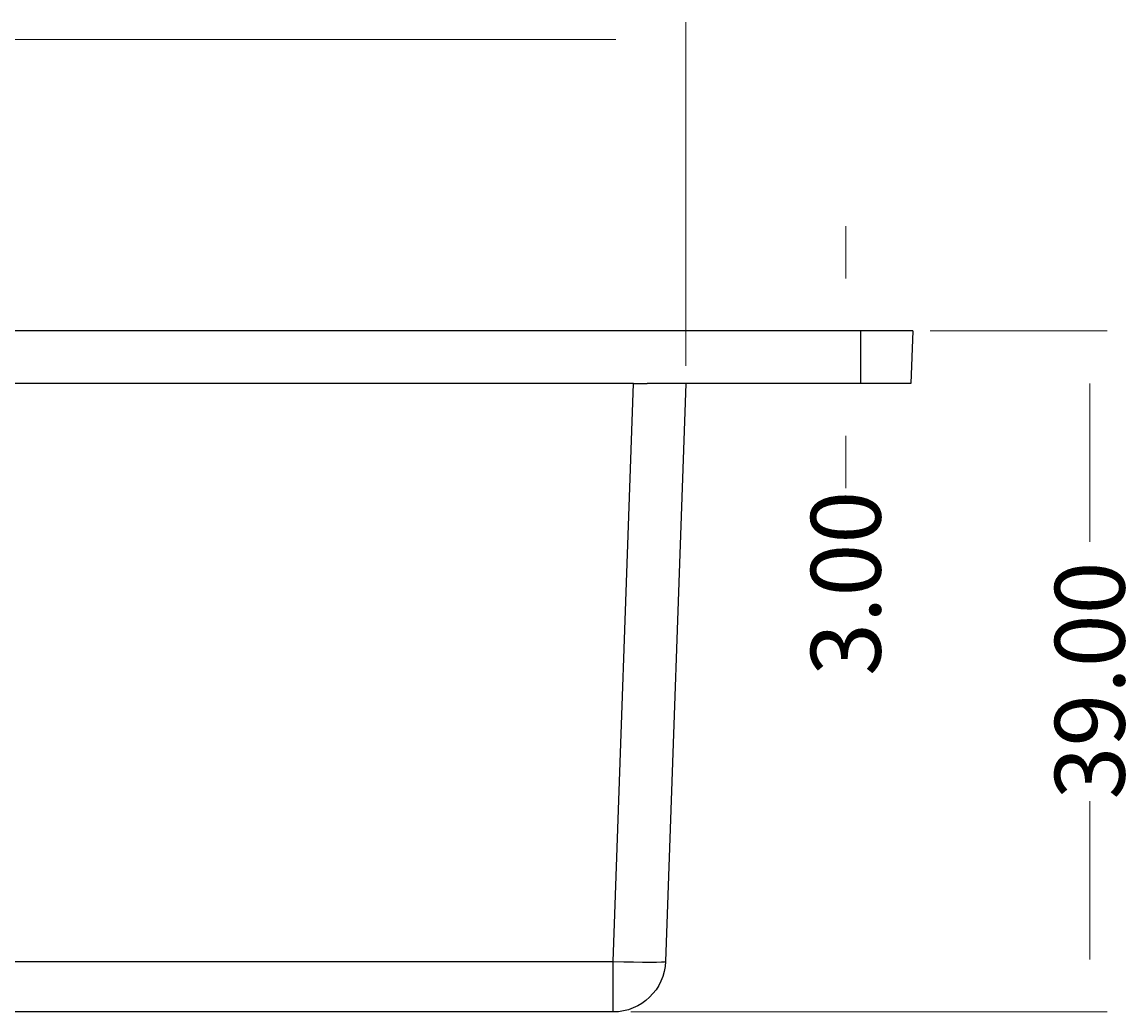
# Model space of a CAD drawing. Extents: x 131 to 482, y 535 to 761.
# Drawn here: x 325 to 411, y 682 to 759 of the extents above; entities that cross this region are included whole.
import ezdxf

# ---------------------------------------------------------------- set-up
doc = ezdxf.new("R2010")
doc.units = 0
doc.header["$MEASUREMENT"] = 0
doc.layers.add('dim', color=7, linetype='Continuous', lineweight=0)

# ---------------------------------------------------------------- blocks, each defined once
blk = doc.blocks.new('Block_6')
at = {"layer": 'dim', "color": 4, "lineweight": 13, "true_color": 0x00ffff}
for p, q in [((396.026, 735.182), (409.831, 735.182)), ((408.468, 731.095), (408.468, 718.729)), ((408.468, 686.135), (408.468, 698.502)), ((372.655, 682.048), (409.831, 682.048))]:
    blk.add_line(p, q, dxfattribs=at)
at = {"layer": 'dim', "insert": (411.193, 698.624), "char_height": 0.2, "attachment_point": 7, "rotation": 90}
blk.add_mtext('\\C18;\\c0;\\FMyriad Pro|b0|i0|c1;\\H5.449653;\\W1.000000;39.00', dxfattribs=at)
blk = doc.blocks.new('Block_7')
at = {"layer": 'dim', "color": 4, "lineweight": 13, "true_color": 0x00ffff}
for p, q in [((389.434, 739.269), (389.434, 743.357)), ((389.214, 735.182), (388.071, 735.182)), ((389.214, 731.095), (388.071, 731.095)), ((389.434, 727.008), (389.434, 722.921))]:
    blk.add_line(p, q, dxfattribs=at)
at = {"layer": 'dim', "insert": (392.159, 708.267), "char_height": 0.2, "attachment_point": 7, "rotation": 90}
blk.add_mtext('\\C18;\\c0;\\FMyriad Pro|b0|i0|c1;\\H5.449653;\\W1.000000;3.00', dxfattribs=at)
blk = doc.blocks.new('Block_9')
at = {"layer": 'dim', "color": 4, "lineweight": 13, "true_color": 0x00ffff}
for p, q in [((376.952, 732.457), (376.952, 759.288)), ((371.502, 757.925), (285.112, 757.925))]:
    blk.add_line(p, q, dxfattribs=at)
blk = doc.blocks.new('Block_0')
at = {"layer": 'dim', "color": 18, "lineweight": 25, "true_color": 0x000000}
for p, q in [((390.576, 735.182), (148.748, 735.182)), ((390.576, 735.182), (390.576, 731.095)), ((394.663, 735.182), (390.576, 735.182)), ((394.663, 735.182), (394.521, 731.095)), ((372.867, 731.095), (166.457, 731.095)), ((371.292, 685.993), (372.867, 731.095)), ((372.867, 731.095), (373.938, 731.095)), ((390.576, 731.095), (373.935, 731.095)), ((376.952, 731.095), (375.377, 685.993)), ((394.521, 731.095), (390.576, 731.095)), ((168.032, 685.993), (371.292, 685.993)), ((371.292, 682.048), (371.292, 685.993)), ((371.292, 682.048), (168.032, 682.048))]:
    blk.add_line(p, q, dxfattribs=at)
for points in [[(375.377, 685.993), (375.3, 683.792), (373.494, 682.048), (371.292, 682.048)], [(371.292, 685.993), (373.546, 685.914), (375.374, 685.914), (375.377, 685.993)]]:
    blk.add_open_spline(points, degree=3, dxfattribs=at)
at = {"layer": 'dim'}
for name in ['Block_9', 'Block_7', 'Block_6']:
    blk.add_blockref(name, (0, 0), dxfattribs=at)

msp = doc.modelspace()

# ---------------------------------------------------------------- block references
at = {"layer": 'dim'}
msp.add_blockref('Block_0', (0, 0), dxfattribs=at)

doc.saveas('drawing.dxf')
